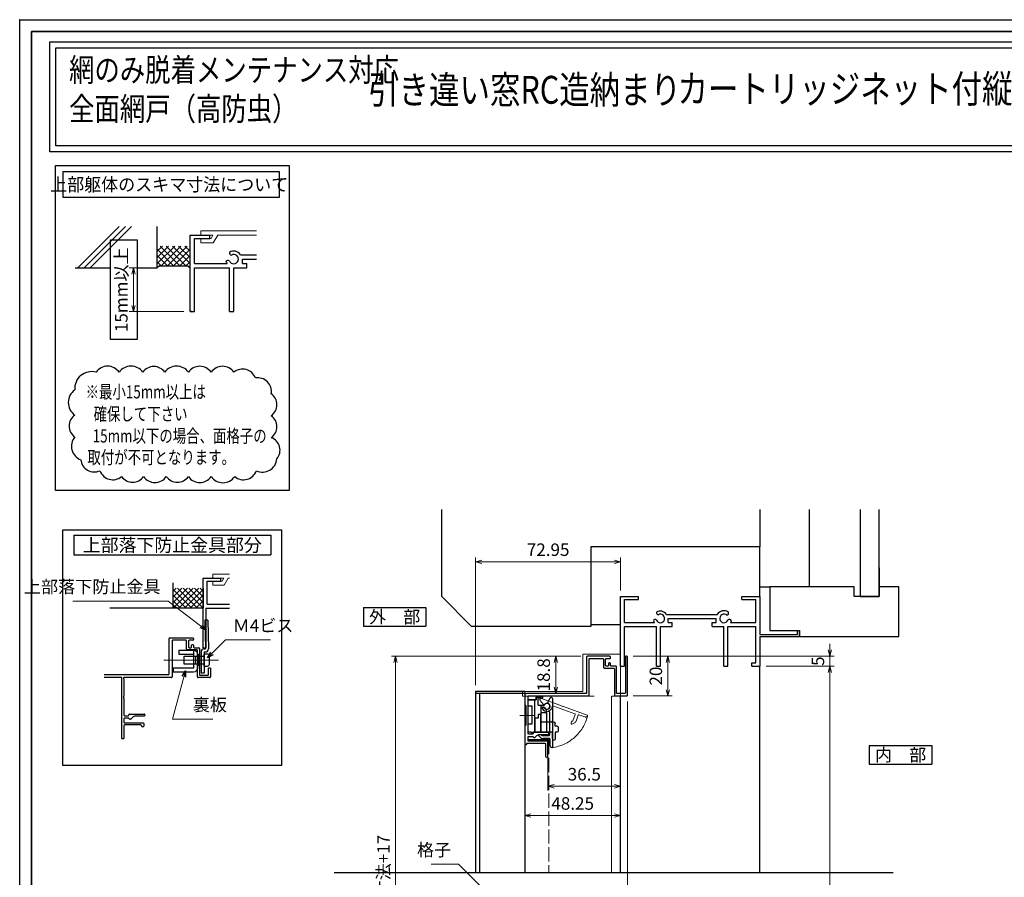
# Model space of a CAD drawing. Units: millimetres. Extents: x -19 to 2371, y 49 to 867.
# Drawn here: x -19 to 476, y 435 to 867 of the extents above; entities that cross this region are included whole.
import ezdxf
from ezdxf.enums import TextEntityAlignment as Align

# ---------------------------------------------------------------- set-up
doc = ezdxf.new("R2010")
doc.units = ezdxf.units.MM
doc.header["$LTSCALE"] = 3
doc.linetypes.add('ACAD_ISO02W100', pattern=[15, 12, -3])
doc.linetypes.add('ACAD_ISO04W100', pattern=[30, 24, -3, 0, -3])
doc.layers.get('0').update_dxf_attribs({"lineweight": 25})
doc.layers.get('Defpoints').update_dxf_attribs({"color": 151, "lineweight": 25})
for name, color, linetype, lineweight in [('0000寸法', 255, 'Continuous', 20), ('002', 6, 'Continuous', 35), ('003', 2, 'Continuous', 25), ('005', 3, 'Continuous', 25), ('006', 4, 'ACAD_ISO04W100', 20), ('007', 4, 'ACAD_ISO02W100', 20), ('010', 4, 'Continuous', 20), ('SHAPE', 7, 'Continuous', 30)]:
    doc.layers.add(name, color=color, linetype=linetype, lineweight=lineweight)
doc.layers.add('0000躯体', color=253, linetype='Continuous')
doc.styles.add('AT_VECTOR', font='romans.shx', dxfattribs={"bigfont": 'extfont.shx'})
doc.styles.add('DIM', font='romans.shx', dxfattribs={"width": 0.75, "bigfont": 'extfont.shx'})
doc.dimstyles.new('DIM', dxfattribs={"dimtxt": 3, "dimasz": 1.5, "dimexe": 1, "dimexo": 1.5, "dimgap": 1, "dimtad": 1, "dimdsep": 46, "dimtxsty": 'DIM', "dimblk": 'OPEN30', "dimcen": 0, "dimclrd": 4, "dimclre": 4, "dimclrt": 7, "dimadec": 0, "dimazin": 0, "dimtfac": 1, "dimtmove": 0, "dimatfit": 3, "dimldrblk": 'OPEN30', "dimfxl": 0, "dimlwd": 20, "dimlwe": 20, "dimarcsym": 0})

# ---------------------------------------------------------------- blocks, each defined once
blk = doc.blocks.new('_Open30')
at = {"color": 0, "linetype": 'ByBlock', "lineweight": -2}
for p, q in [((-1, 0.27), (0, 0)), ((0, 0), (-1, -0.27)), ((0, 0), (-1, 0))]:
    blk.add_line(p, q, dxfattribs=at)
blk = doc.blocks.new('*D36')
at = {"color": 4, "lineweight": 20, "ltscale": 0.2}
for p, q in [((289.33, 546.58), (308.99, 546.58)), ((306.89, 543.43), (306.89, 529.73)), ((289.33, 526.58), (308.99, 526.58))]:
    blk.add_line(p, q, dxfattribs=at)
at = {"layer": 'Defpoints', "color": 0, "ltscale": 0.2}
for p in [(286.18, 546.58), (286.18, 526.58), (306.89, 526.58)]:
    blk.add_point(p, dxfattribs=at)
at = {"color": 4, "lineweight": 20, "ltscale": 0.2, "xscale": 3.15, "yscale": 3.15, "zscale": 3.15}
for p, rotation in [((306.89, 546.58), 90), ((306.89, 526.58), 270)]:
    blk.add_blockref('_Open30', p, dxfattribs=dict(at, rotation=rotation))
at = {"color": 7, "ltscale": 0.2, "insert": (301.64, 536.58), "char_height": 6.3, "attachment_point": 5, "rotation": 90, "style": 'DIM'}
blk.add_mtext('20', dxfattribs=at)
blk = doc.blocks.new('*D39')
at = {"color": 4, "lineweight": 20, "ltscale": 0.2}
for p, q in [((356.23, 541.58), (390.5, 541.58)), ((388.4, 248.01), (388.4, 538.43)), ((376.23, 244.86), (390.5, 244.86))]:
    blk.add_line(p, q, dxfattribs=at)
at = {"layer": 'Defpoints', "color": 0, "ltscale": 0.2}
for p in [(353.08, 541.58), (388.4, 541.58), (373.08, 244.86)]:
    blk.add_point(p, dxfattribs=at)
at = {"color": 4, "lineweight": 20, "ltscale": 0.2, "xscale": 3.15, "yscale": 3.15, "zscale": 3.15}
for p, rotation in [((388.4, 541.58), 90), ((388.4, 244.86), 270)]:
    blk.add_blockref('_Open30', p, dxfattribs=dict(at, rotation=rotation))
at = {"color": 7, "ltscale": 0.2, "insert": (383.15, 393.22), "char_height": 6.3, "attachment_point": 5, "rotation": 90, "style": 'DIM'}
blk.add_mtext('サッシH', dxfattribs=at)
blk = doc.blocks.new('*D40')
at = {"color": 4, "lineweight": 20, "ltscale": 0.2}
for p, q in [((388.4, 549.73), (388.4, 552.88)), ((289.33, 546.58), (390.5, 546.58)), ((388.4, 541.58), (388.4, 546.58)), ((356.23, 541.58), (390.5, 541.58)), ((388.4, 538.43), (388.4, 535.28))]:
    blk.add_line(p, q, dxfattribs=at)
at = {"layer": 'Defpoints', "color": 0, "ltscale": 0.2}
for p in [(286.18, 546.58), (388.4, 546.58), (353.08, 541.58)]:
    blk.add_point(p, dxfattribs=at)
at = {"color": 4, "lineweight": 20, "ltscale": 0.2, "xscale": 3.15, "yscale": 3.15, "zscale": 3.15}
for p, rotation in [((388.4, 546.58), 270), ((388.4, 541.58), 90)]:
    blk.add_blockref('_Open30', p, dxfattribs=dict(at, rotation=rotation))
at = {"color": 7, "ltscale": 0.2, "insert": (383.15, 544.08), "char_height": 6.3, "attachment_point": 5, "rotation": 90, "style": 'DIM'}
blk.add_mtext('5', dxfattribs=at)
blk = doc.blocks.new('ASDG')
at = {"layer": '003'}
for p, q in [((139.98, 114.6), (139.98, 113.6)), ((142.48, 115.1), (140.48, 115.1)), ((142.98, 114.6), (142.98, 113.6)), ((135.98, 113.1), (135.98, 112.67)), ((136.98, 112.1), (135.98, 112.67)), ((139.98, 113.6), (136.48, 113.6)), ((139.98, 112.1), (136.98, 112.1)), ((139.98, 112.1), (139.98, 103.3)), ((142.98, 113.6), (144.48, 113.6)), ((144.98, 113.1), (144.98, 106.3)), ((148.78, 106.3), (139.98, 106.3)), ((148.78, 105.1), (146.98, 105.1)), ((146.98, 105.1), (146.98, 103.3)), ((148.78, 106.3), (148.78, 105.1)), ((146.98, 103.3), (139.98, 103.3))]:
    blk.add_line(p, q, dxfattribs=at)
for centre, start, end in [((140.48, 114.6), 90, 180), ((142.48, 114.6), 0, 90), ((136.48, 113.1), 90, 180), ((144.48, 113.1), 0, 90), ((144.48, 113.1), 0, 90)]:
    blk.add_arc(centre, 0.5, start, end, dxfattribs=at)
blk = doc.blocks.new('SDF')
at = {"layer": '003'}
for p, q in [((36.21, -49.07), (38.62, -49.07)), ((36.21, -50.47), (36.21, -49.07)), ((37.21, -49.47), (38.71, -49.47)), ((37.21, -53.17), (37.21, -49.47)), ((32.11, -53.47), (32.11, -50.47)), ((32.11, -50.47), (36.21, -50.47)), ((32.11, -53.47), (34.11, -53.47)), ((34.11, -62.47), (34.11, -53.47)), ((35.41, -66.67), (35.41, -50.47)), ((37.21, -53.17), (40.19, -53.17)), ((38.61, -66.67), (38.61, -53.17)), ((38.61, -54.17), (40.19, -54.17)), ((38.61, -56.87), (41.61, -56.87)), ((41.61, -66.67), (41.61, -56.87)), ((32.11, -66.67), (32.11, -62.47)), ((32.11, -62.47), (34.11, -62.47)), ((33.51, -66.67), (32.11, -66.67)), ((34.41, -67.57), (33.51, -66.67)), ((41.61, -66.67), (34.41, -66.67)), ((34.41, -66.67), (34.41, -67.57))]:
    blk.add_line(p, q, dxfattribs=at)
for centre, radius, start, end in [((39.11, -49.17), 0.5, 216.8699, 168.463), ((41.61, -53.67), 1.5, 199.4712, 160.5288)]:
    blk.add_arc(centre, radius, start, end, dxfattribs=at)
blk = doc.blocks.new('DGHJ')
at = {"layer": '003'}
for p, q in [((570.86, -113.41), (582.06, -113.41)), ((582.36, -113.71), (582.06, -113.41)), ((582.36, -113.71), (582.66, -113.41)), ((582.66, -113.41), (595.26, -113.41)), ((570.55, -114.52), (572.81, -115.9)), ((575.26, -117.78), (575.26, -118.27)), ((577.51, -114.91), (589.26, -114.91)), ((589.56, -115.21), (589.56, -118.52)), ((591.06, -114.91), (591.06, -118.14)), ((591.36, -114.61), (594.56, -114.61)), ((589.06, -119.11), (589.06, -120.01)), ((589.57, -120.23), (590.61, -119.21))]:
    blk.add_line(p, q, dxfattribs=at)
for centre, radius, start, end in [((570.86, -114.01), 0.6, 90, 238.7), ((594.56, -113.61), 1, 270, 351.7868), ((595.26, -113.71), 0.3, 351.7868, 90), ((572.97, -115.64), 0.3, 238.7, 345.4047), ((574.76, -116.11), 1.55, 295.622, 165.4047), ((575.56, -117.78), 0.3, 115.622, 180), ((575.56, -118.27), 0.3, 180, 290.3544), ((574.76, -116.11), 2.6, 290.3544, 18.08), ((577.51, -115.21), 0.3, 90, 198.08), ((589.36, -119.11), 0.3, 99.5941, 180), ((589.26, -115.21), 0.3, 0, 90), ((589.26, -118.52), 0.3, 279.5941, 0), ((589.56, -118.14), 1.5, 314.3, 0), ((591.36, -114.91), 0.3, 90, 180), ((589.36, -120.01), 0.3, 180, 314.3)]:
    blk.add_arc(centre, radius, start, end, dxfattribs=at)
blk = doc.blocks.new('AZSFDDGF')
at = {"layer": '007'}
for p, q in [((124.41, -76.37), (123.03, -78.64)), ((125.52, -76.68), (125.52, -87.88)), ((121.16, -81.08), (120.67, -81.08)), ((124.02, -83.34), (124.02, -95.08)), ((125.22, -88.18), (125.52, -87.88)), ((125.22, -88.18), (125.52, -88.48)), ((125.52, -88.48), (125.52, -101.08)), ((118.71, -95.39), (119.72, -96.43)), ((119.82, -94.88), (118.92, -94.88)), ((123.72, -95.38), (120.42, -95.38)), ((124.02, -96.88), (120.8, -96.88)), ((124.32, -97.18), (124.32, -100.39))]:
    blk.add_line(p, q, dxfattribs=at)
for centre, radius, start, end in [((122.82, -80.58), 1.55, 205.622, 75.4047), ((123.29, -78.79), 0.3, 148.7, 255.4047), ((124.92, -76.68), 0.6, 0, 148.7), ((120.67, -81.38), 0.3, 90, 200.3544), ((122.82, -80.58), 2.6, 200.3544, 288.08), ((121.16, -81.38), 0.3, 25.622, 90), ((123.72, -83.34), 0.3, 0, 108.08), ((118.92, -95.18), 0.3, 90, 224.3), ((120.8, -95.38), 1.5, 224.3, 270), ((119.82, -95.18), 0.3, 9.5941, 90), ((120.42, -95.08), 0.3, 189.5941, 270), ((123.72, -95.08), 0.3, 270, 0), ((124.02, -97.18), 0.3, 0, 90), ((125.32, -100.39), 1, 180, 261.7868), ((125.22, -101.08), 0.3, 261.7868, 0)]:
    blk.add_arc(centre, radius, start, end, dxfattribs=at)
blk = doc.blocks.new('*D42')
at = {"layer": '0000寸法', "color": 4, "lineweight": 20, "ltscale": 0.5}
for p, q in [((263.13, 546.58), (167.73, 546.58)), ((169.83, 543.43), (169.83, 188.93)), ((277.83, 185.78), (167.73, 185.78))]:
    blk.add_line(p, q, dxfattribs=at)
at = {"layer": 'Defpoints', "color": 0, "ltscale": 0.5}
for p in [(266.28, 546.58), (169.83, 185.78), (280.98, 185.78)]:
    blk.add_point(p, dxfattribs=at)
at = {"layer": '0000寸法', "color": 4, "lineweight": 20, "ltscale": 0.5, "xscale": 3.15, "yscale": 3.15, "zscale": 3.15}
for p, rotation in [((169.83, 546.58), 90), ((169.83, 185.78), 270)]:
    blk.add_blockref('_Open30', p, dxfattribs=dict(at, rotation=rotation))
at = {"layer": '0000寸法', "color": 7, "ltscale": 0.5, "insert": (164.58, 366.18), "char_height": 6.3, "attachment_point": 5, "rotation": 90, "style": 'DIM'}
blk.add_mtext('製品H=サッシH+（A+17）=レール内々寸法+17', dxfattribs=at)
blk = doc.blocks.new('*D43')
at = {"color": 4, "lineweight": 20, "ltscale": 0.2}
for p, q in [((210.13, 531.93), (210.13, 596.23)), ((283.08, 579.73), (283.08, 596.23)), ((213.28, 594.13), (279.93, 594.13))]:
    blk.add_line(p, q, dxfattribs=at)
at = {"layer": 'Defpoints', "color": 0, "ltscale": 0.2}
for p in [(283.08, 594.13), (283.08, 576.58), (210.13, 528.78)]:
    blk.add_point(p, dxfattribs=at)
at = {"color": 4, "lineweight": 20, "ltscale": 0.2, "xscale": 3.15, "yscale": 3.15, "zscale": 3.15, "rotation": 180}
blk.add_blockref('_Open30', (210.13, 594.13), dxfattribs=at)
at = {"color": 4, "lineweight": 20, "ltscale": 0.2, "xscale": 3.15, "yscale": 3.15, "zscale": 3.15}
blk.add_blockref('_Open30', (283.08, 594.13), dxfattribs=at)
at = {"color": 7, "ltscale": 0.2, "insert": (246.61, 599.38), "char_height": 6.3, "attachment_point": 5, "style": 'DIM'}
blk.add_mtext('72.95', dxfattribs=at)
blk = doc.blocks.new('*D44')
at = {"color": 4, "lineweight": 20, "ltscale": 0.2}
for p, q in [((246.53, 498.93), (246.53, 478.99)), ((283.08, 498.93), (283.08, 478.99)), ((249.68, 481.09), (279.93, 481.09))]:
    blk.add_line(p, q, dxfattribs=at)
at = {"layer": 'Defpoints', "color": 0, "ltscale": 0.2}
for p in [(246.53, 502.08), (283.08, 502.08), (283.08, 481.09)]:
    blk.add_point(p, dxfattribs=at)
at = {"color": 4, "lineweight": 20, "ltscale": 0.2, "xscale": 3.15, "yscale": 3.15, "zscale": 3.15, "rotation": 180}
blk.add_blockref('_Open30', (246.53, 481.09), dxfattribs=at)
at = {"color": 4, "lineweight": 20, "ltscale": 0.2, "xscale": 3.15, "yscale": 3.15, "zscale": 3.15}
blk.add_blockref('_Open30', (283.08, 481.09), dxfattribs=at)
at = {"color": 7, "ltscale": 0.2, "insert": (264.81, 486.34), "char_height": 6.3, "attachment_point": 5, "style": 'DIM'}
blk.add_mtext('36.5', dxfattribs=at)
blk = doc.blocks.new('*D45')
at = {"color": 4, "lineweight": 20, "ltscale": 0.2}
for p, q in [((286.48, 523.73), (286.48, 394.04)), ((210.13, 365.93), (210.13, 398.24)), ((213.28, 396.14), (283.33, 396.14))]:
    blk.add_line(p, q, dxfattribs=at)
at = {"layer": 'Defpoints', "color": 0, "ltscale": 0.2}
for p in [(286.48, 526.88), (286.48, 396.14), (210.13, 362.78)]:
    blk.add_point(p, dxfattribs=at)
at = {"color": 4, "lineweight": 20, "ltscale": 0.2, "xscale": 3.15, "yscale": 3.15, "zscale": 3.15, "rotation": 180}
blk.add_blockref('_Open30', (210.13, 396.14), dxfattribs=at)
at = {"color": 4, "lineweight": 20, "ltscale": 0.2, "xscale": 3.15, "yscale": 3.15, "zscale": 3.15}
blk.add_blockref('_Open30', (286.48, 396.14), dxfattribs=at)
at = {"color": 7, "ltscale": 0.2, "insert": (248.31, 401.39), "char_height": 6.3, "attachment_point": 5, "style": 'DIM'}
blk.add_mtext('76.35', dxfattribs=at)
blk = doc.blocks.new('*D46')
at = {"layer": '003', "color": 4, "lineweight": 20, "ltscale": 0.2}
for p, q in [((263.13, 546.58), (248.32, 546.58)), ((250.42, 543.43), (250.42, 530.93)), ((262.53, 527.78), (248.32, 527.78))]:
    blk.add_line(p, q, dxfattribs=at)
at = {"layer": 'Defpoints', "color": 0, "ltscale": 0.2}
for p in [(266.28, 546.58), (250.42, 527.78), (265.68, 527.78)]:
    blk.add_point(p, dxfattribs=at)
at = {"layer": '003', "color": 4, "lineweight": 20, "ltscale": 0.2, "xscale": 3.15, "yscale": 3.15, "zscale": 3.15}
for p, rotation in [((250.42, 546.58), 90), ((250.42, 527.78), 270)]:
    blk.add_blockref('_Open30', p, dxfattribs=dict(at, rotation=rotation))
at = {"layer": '003', "color": 7, "ltscale": 0.2, "insert": (245.17, 537.18), "char_height": 6.3, "attachment_point": 5, "rotation": 90, "style": 'DIM'}
blk.add_mtext('18.8', dxfattribs=at)
blk = doc.blocks.new('*D47')
at = {"color": 4, "lineweight": 20, "ltscale": 0.2}
for p, q in [((46.77, 742.05), (35.84, 742.05)), ((37.94, 738.9), (37.94, 723.2)), ((63.27, 720.05), (35.84, 720.05))]:
    blk.add_line(p, q, dxfattribs=at)
at = {"layer": 'Defpoints', "color": 0, "ltscale": 0.2}
for p in [(49.92, 742.05), (37.94, 720.05), (66.42, 720.05)]:
    blk.add_point(p, dxfattribs=at)
at = {"color": 4, "lineweight": 20, "ltscale": 0.2, "xscale": 3.15, "yscale": 3.15, "zscale": 3.15}
for p, rotation in [((37.94, 742.05), 90), ((37.94, 720.05), 270)]:
    blk.add_blockref('_Open30', p, dxfattribs=dict(at, rotation=rotation))
at = {"color": 7, "ltscale": 0.2, "insert": (32.69, 731.05), "char_height": 6.3, "attachment_point": 5, "rotation": 90, "style": 'DIM'}
blk.add_mtext('15mm以上', dxfattribs=at)
blk = doc.blocks.new('*D48')
at = {"layer": '003', "color": 4, "lineweight": 20, "ltscale": 0.2}
for p, q in [((234.83, 499.23), (234.83, 464.29)), ((283.08, 498.93), (283.08, 464.29)), ((279.93, 466.39), (237.98, 466.39))]:
    blk.add_line(p, q, dxfattribs=at)
at = {"layer": 'Defpoints', "color": 0, "ltscale": 0.2}
for p in [(234.83, 502.38), (283.08, 502.08), (234.83, 466.39)]:
    blk.add_point(p, dxfattribs=at)
at = {"layer": '003', "color": 4, "lineweight": 20, "ltscale": 0.2, "xscale": 3.15, "yscale": 3.15, "zscale": 3.15, "rotation": 180}
blk.add_blockref('_Open30', (234.83, 466.39), dxfattribs=at)
at = {"layer": '003', "color": 4, "lineweight": 20, "ltscale": 0.2, "xscale": 3.15, "yscale": 3.15, "zscale": 3.15}
blk.add_blockref('_Open30', (283.08, 466.39), dxfattribs=at)
at = {"layer": '003', "color": 7, "ltscale": 0.2, "insert": (258.96, 471.64), "char_height": 6.3, "attachment_point": 5, "style": 'DIM'}
blk.add_mtext('48.25', dxfattribs=at)
blk = doc.blocks.new('sdFJHGJ')
at = {"layer": '005'}
for p, q in [((462.25, -132.66), (464.25, -132.66)), ((462.25, -142.96), (462.25, -132.66)), ((464.25, -142.96), (464.25, -132.66)), ((453.25, -135.66), (455.25, -135.66)), ((453.25, -135.66), (453.25, -142.96)), ((455.25, -135.66), (455.25, -142.96)), ((453.25, -142.96), (462.25, -142.96)), ((455.25, -144.96), (462.25, -144.96))]:
    blk.add_line(p, q, dxfattribs=at)
for centre, start, end in [((455.25, -142.96), 180, 270), ((462.25, -142.96), 270, 0)]:
    blk.add_arc(centre, 2, start, end, dxfattribs=at)
at = {"layer": '006'}
blk.add_line((458.25, -141.42), (458.25, -147.21), dxfattribs=at)
at = {"layer": '010'}
for p, q in [((456.25, -142.96), (456.25, -144.96)), ((460.25, -142.96), (460.25, -144.96)), ((456.25, -143.96), (460.25, -143.96))]:
    blk.add_line(p, q, dxfattribs=at)

msp = doc.modelspace()

# ---------------------------------------------------------------- linework, layer by layer
for p, q in [((10.0591, 742.048), (30.8383, 762.8272)), ((13.1611, 742.048), (33.9403, 762.8272)), ((16.2631, 742.048), (37.0423, 762.8272)), ((49.9239, 742.048), (49.9239, 762.8272)), ((66.4239, 720.048), (66.4239, 758.548)), ((66.4239, 758.548), (76.3239, 758.548)), ((76.3239, 756.898), (76.3239, 758.548)), ((49.9239, 747.3431), (55.6288, 753.048)), ((49.9239, 744.2318), (58.7401, 753.048)), ((49.9239, 750.4544), (52.5176, 753.048)), ((61.2852, 743.148), (51.3852, 753.048)), ((51.9514, 743.148), (61.8514, 753.048)), ((64.3965, 743.148), (54.4965, 753.048)), ((55.0627, 743.148), (64.9627, 753.048)), ((66.4239, 744.2318), (57.6077, 753.048)), ((66.4239, 747.3431), (60.719, 753.048)), ((66.4239, 750.4544), (63.8303, 753.048)), ((68.6239, 750.848), (68.6239, 756.898)), ((68.6239, 756.898), (76.3239, 756.898)), ((68.6239, 744.248), (68.6239, 753.048)), ((58.1739, 743.148), (49.9239, 751.398)), ((55.0627, 743.148), (49.9239, 748.2868)), ((58.1739, 743.148), (66.4239, 751.398)), ((61.2852, 743.148), (66.4239, 748.2868)), ((91.8449, 748.67), (99.9171, 748.67)), ((51.9514, 743.148), (49.9239, 745.1755)), ((51.0239, 743.148), (49.9239, 742.048)), ((51.0239, 743.148), (65.3239, 743.148)), ((64.3965, 743.148), (66.4239, 745.1755)), ((65.3239, 743.148), (66.4239, 742.048)), ((68.6239, 744.248), (85.1019, 744.248)), ((92.8239, 746.448), (99.9171, 746.448)), ((92.8239, 744.248), (92.8239, 746.448)), ((92.8239, 744.248), (95.0239, 744.248)), ((95.0239, 742.048), (95.0239, 744.248)), ((8.6739, 742.048), (26.4119, 742.048)), ((39.8695, 742.048), (49.9239, 742.048)), ((68.6239, 742.048), (86.2239, 742.048)), ((68.6239, 720.048), (68.6239, 742.048)), ((86.2239, 720.048), (86.2239, 742.048)), ((88.4239, 720.048), (88.4239, 742.048)), ((88.4239, 742.048), (95.0239, 742.048)), ((66.4239, 720.048), (68.6239, 720.048)), ((86.2239, 720.048), (88.4239, 720.048)), ((72.9829, 550.8289), (72.9829, 585.8289)), ((72.9829, 585.8289), (81.9829, 585.8289)), ((81.9829, 584.3289), (81.9829, 585.8289)), ((57.9829, 570.8289), (57.9829, 583.5164)), ((57.9829, 570.8289), (67.9829, 580.8289)), ((57.9829, 576.4858), (62.326, 580.8289)), ((57.9829, 573.6574), (65.1544, 580.8289)), ((57.9829, 579.3142), (59.4976, 580.8289)), ((67.326, 570.8289), (57.9829, 580.1721)), ((70.1544, 570.8289), (60.1544, 580.8289)), ((60.8113, 570.8289), (70.8113, 580.8289)), ((72.9829, 570.8289), (62.9829, 580.8289)), ((63.6397, 570.8289), (72.9829, 580.1721)), ((72.9829, 573.6574), (65.8113, 580.8289)), ((72.9829, 576.4858), (68.6397, 580.8289)), ((72.9829, 579.3142), (71.4682, 580.8289)), ((72.9829, 580.8289), (72.9829, 570.8289)), ((74.9829, 572.8289), (74.9829, 584.3289)), ((74.9829, 584.3289), (81.9829, 584.3289)), ((64.4976, 570.8289), (57.9829, 577.3437)), ((66.4682, 570.8289), (72.9829, 577.3437)), ((283.0818, 541.5803), (283.0818, 576.5803)), ((283.0818, 576.5803), (292.0818, 576.5803)), ((285.0818, 569.5803), (285.0818, 575.0803)), ((285.0818, 575.0803), (292.0818, 575.0803)), ((292.0818, 575.0803), (292.0818, 576.5803)), ((344.0818, 576.5803), (353.0818, 576.5803)), ((344.0818, 575.0803), (344.0818, 576.5803)), ((344.0818, 575.0803), (351.0918, 575.0803)), ((351.0918, 563.5003), (351.0918, 575.0803)), ((353.0818, 576.5803), (353.0818, 557.5803)), ((72.9829, 570.8289), (26.1457, 570.8289)), ((61.6692, 570.8289), (57.9829, 574.5152)), ((58.8407, 570.8289), (57.9829, 571.6868)), ((69.2966, 570.8289), (72.9829, 574.5152)), ((72.125, 570.8289), (72.9829, 571.6868)), ((74.4829, 570.8289), (86.2632, 570.8289)), ((74.4829, 550.8289), (74.4829, 570.8289)), ((74.9829, 572.8289), (86.2632, 572.8289)), ((285.0818, 563.5803), (285.0818, 571.5803)), ((306.1918, 567.6003), (331.7918, 567.6003)), ((307.0818, 565.5803), (331.0818, 565.5803)), ((307.0818, 563.5803), (307.0818, 565.5803)), ((331.0818, 563.5803), (331.0818, 565.5803)), ((285.0818, 563.5803), (300.0618, 563.5803)), ((285.0818, 561.5803), (301.0818, 561.5803)), ((285.0818, 541.5803), (285.0818, 561.5803)), ((301.0818, 541.5803), (301.0818, 561.5803)), ((303.0818, 541.5803), (303.0818, 561.5803)), ((303.0818, 561.5803), (309.0818, 561.5803)), ((307.0818, 563.5803), (309.0818, 563.5803)), ((309.0818, 561.5803), (309.0818, 563.5803)), ((329.0818, 563.5803), (331.0818, 563.5803)), ((329.0818, 561.5803), (329.0818, 563.5803)), ((329.0818, 561.5803), (335.0818, 561.5803)), ((335.0818, 541.5803), (335.0818, 561.5803)), ((337.0818, 561.5803), (351.0818, 561.5803)), ((337.0818, 541.5803), (337.0818, 561.5803)), ((338.3918, 563.5003), (351.0918, 563.5003)), ((351.0818, 543.3003), (351.0818, 561.5803)), ((353.0818, 557.5803), (372.0218, 557.5803)), ((353.0818, 556.5803), (373.0818, 556.5803)), ((353.0818, 556.5803), (353.0818, 541.5803)), ((372.0218, 559.5803), (373.0818, 559.5803)), ((372.0218, 557.5803), (372.0218, 559.5803)), ((373.0818, 556.5803), (373.0818, 559.5803)), ((72.9829, 550.8289), (74.4829, 550.8289)), ((76.6829, 540.5289), (75.6829, 540.5289)), ((283.0818, 541.5803), (285.0818, 541.5803)), ((301.0818, 541.5803), (303.0818, 541.5803)), ((335.0818, 541.5803), (337.0818, 541.5803)), ((349.1218, 541.5803), (349.1218, 543.3003)), ((349.1218, 543.3003), (351.0818, 543.3003)), ((349.1218, 541.5803), (353.0818, 541.5803)), ((353.0818, 437.7803), (353.0818, 541.5803)), ((283.0818, 437.7803), (283.0818, 526.5803))]:
    msp.add_line(p, q)
for points in [[(-4.127, 855.8417), (499.3747, 855.8417), (499.3747, 800.496), (-4.127, 800.496)], [(-1.127, 852.8417), (496.3747, 852.8417), (496.3747, 803.496), (-1.127, 803.496)], [(236.7318, 504.177), (236.7318, 504.6836), (246.7318, 504.6836), (246.7318, 504.177)]]:
    msp.add_lwpolyline(points, close=True)
for centre, radius, start, end in [((87.2909, 749.605), 1.1, 165.54757, 270.57293), ((88.4239, 746.448), 4.081, 33.004436, 122.57766), ((88.4239, 746.448), 2.343, 202.59921, 118.61046), ((88.4239, 746.448), 4.081, 197.26182, 212.66091), ((85.5089, 744.743), 1.1, 47.030914, 153.17801), ((300.4318, 564.0303), 1, 47.030914, 153.17801), ((302.0518, 568.4503), 1, 165.54757, 270.57293), ((303.0818, 565.5803), 3.71, 33.004436, 122.57766), ((303.0818, 565.5803), 2.13, 202.59921, 118.61046), ((335.0818, 565.5803), 3.91, 56.675386, 148.91065), ((335.0818, 565.5803), 2.14, 48.211248, 336.8014), ((336.4618, 568.1803), 1, 272.29061, 46.218875), ((337.8218, 564.0903), 1, 14.452428, 143.1301), ((303.0818, 565.5803), 3.71, 197.26182, 212.66091), ((335.0818, 565.5803), 3.91, 327.85479, 341.51873)]:
    msp.add_arc(centre, radius, start, end)
at = {"layer": '0000寸法', "ltscale": 0.5}
msp.add_point((-19.2628, 867), dxfattribs=at)
at = {"layer": '0000躯体', "ltscale": 0.5}
for p, q in [((193.0818, 576.5803), (193.0818, 620.4461)), ((353.0818, 620.4461), (353.0818, 601.5803)), ((378.0818, 581.5803), (378.0818, 620.4461)), ((403.5818, 620.4461), (403.5818, 576.5803)), ((413.0818, 576.5803), (413.0818, 620.4461)), ((353.0818, 601.5803), (268.0818, 601.5803)), ((268.0818, 601.5803), (268.0818, 561.5803)), ((353.0818, 576.5803), (353.0818, 601.5803)), ((413.0818, 591.0803), (413.0818, 581.5803)), ((353.0818, 581.5803), (358.0818, 581.5803)), ((400.5818, 581.5803), (358.0818, 581.5803)), ((358.0818, 581.5803), (358.0818, 559.5803)), ((400.5818, 576.5803), (400.5818, 581.5803)), ((413.0818, 581.5803), (413.0818, 576.5803)), ((423.0818, 581.5803), (413.0818, 581.5803)), ((423.0818, 556.5803), (423.0818, 581.5803)), ((208.0818, 561.5803), (193.0818, 576.5803)), ((413.0818, 576.5803), (400.5818, 576.5803)), ((403.5818, 576.5803), (413.0818, 576.5803)), ((268.0818, 561.5803), (208.0818, 561.5803)), ((268.0818, 562.5803), (283.0818, 562.5803)), ((358.0818, 559.5803), (373.0818, 559.5803)), ((373.0818, 559.5803), (373.0818, 556.5803)), ((373.0818, 556.5803), (423.0818, 556.5803))]:
    msp.add_line(p, q, dxfattribs=at)
at = {"layer": '002'}
for q in [(1126.7372, 861), (-13.2628, 60)]:
    msp.add_line((-13.2628, 861), q, dxfattribs=at)
at = {"layer": '003'}
for p, q in [((8.0095, 607.448), (107.0095, 607.448)), ((8.0095, 607.448), (8.0095, 597.548)), ((107.0095, 607.448), (107.0095, 597.548)), ((8.0095, 597.548), (107.0095, 597.548)), ((153.6417, 571.0966), (185.1417, 571.0966)), ((153.6417, 571.0966), (153.6417, 561.6466)), ((185.1417, 571.0966), (185.1417, 561.6466)), ((153.6417, 561.6466), (185.1417, 561.6466)), ((55.8829, 537.6289), (55.8829, 555.5289)), ((56.1829, 555.8289), (67.8829, 555.8289)), ((68.1829, 555.5289), (68.1829, 554.9289)), ((57.3829, 554.3289), (57.3829, 536.1289)), ((64.3829, 554.6289), (57.6829, 554.6289)), ((64.6829, 550.1289), (64.6829, 554.3289)), ((65.6829, 554.3289), (65.6829, 551.1289)), ((67.8829, 554.6289), (65.9829, 554.6289)), ((65.9829, 550.8289), (66.8829, 550.8289)), ((67.1829, 551.1289), (67.1829, 552.1289)), ((67.4829, 552.4289), (67.8829, 552.4289)), ((68.1829, 552.1289), (68.1829, 551.1289)), ((68.4829, 550.8289), (70.8829, 550.8289)), ((71.1829, 550.5289), (71.1829, 537.3289)), ((69.8829, 549.8289), (64.9829, 549.8289)), ((70.1829, 536.1289), (70.1829, 549.5289)), ((75.6829, 537.3289), (75.6829, 540.5289)), ((76.6829, 540.5289), (76.6829, 536.1289)), ((23.1765, 537.3289), (55.5829, 537.3289)), ((31.9829, 535.8289), (23.1765, 535.8289)), ((31.9829, 535.2143), (31.9829, 505.3289)), ((32.0593, 535.4143), (32.1319, 535.4956)), ((33.0338, 535.4956), (33.1065, 535.4143)), ((57.0829, 535.8289), (33.1829, 535.8289)), ((33.1829, 535.2143), (33.1829, 526.5486)), ((76.3829, 535.8289), (70.4829, 535.8289)), ((71.4829, 537.0289), (75.3829, 537.0289)), ((33.1829, 525.5093), (33.1829, 516.9289)), ((210.1318, 528.7803), (210.1318, 437.7803)), ((234.8318, 528.7803), (210.1318, 528.7803)), ((234.8318, 527.7803), (210.1318, 527.7803)), ((212.1318, 527.7803), (212.1318, 437.7803)), ((234.8318, 528.7803), (234.8318, 437.7803)), ((234.8318, 526.5803), (234.8318, 437.7803)), ((33.4829, 516.6289), (35.3829, 516.6289)), ((35.3913, 515.4289), (33.4829, 515.4289)), ((35.6829, 516.9289), (35.6829, 517.1289)), ((35.9829, 517.4289), (43.3829, 517.4289)), ((37.5965, 515.8432), (36.7702, 515.0168)), ((43.3829, 516.4289), (39.0107, 516.4289)), ((43.6829, 517.1289), (43.6829, 516.7289)), ((33.1829, 515.1289), (33.1829, 513.3289)), ((33.1829, 511.7289), (33.1829, 505.3289)), ((33.4829, 513.0289), (42.8829, 513.0289)), ((41.6829, 512.0289), (33.4829, 512.0289)), ((36.5581, 514.9289), (35.9829, 514.9289)), ((41.9829, 511.5289), (41.9829, 511.7289)), ((42.8829, 511.0289), (42.4829, 511.0289)), ((43.1829, 512.7289), (43.1829, 511.3289)), ((32.8829, 505.0289), (32.2829, 505.0289)), ((408.1969, 501.6238), (408.1969, 492.1738)), ((408.1969, 501.6238), (439.6969, 501.6238)), ((439.6969, 501.6238), (439.6969, 492.1738)), ((408.1969, 492.1738), (439.6969, 492.1738))]:
    msp.add_line(p, q, dxfattribs=at)
for points in [[(-1.2747, 793.5902), (116.2936, 793.5902), (116.2936, 629.9686), (-1.2747, 629.9686)], [(2.5753, 790.6219), (111.3436, 790.6219), (111.3436, 777.4219), (2.5753, 777.4219)], [(2.5195, 610.1686), (112.4994, 610.1686), (112.4994, 491.6238), (2.5195, 491.6238)], [(63.4829, 546.6289), (73.4829, 546.6289), (73.4829, 542.6289), (63.4829, 542.6289)], [(236.5318, 524.5803), (236.5318, 526.5803), (240.5318, 526.5803), (240.5318, 524.5803)]]:
    msp.add_lwpolyline(points, close=True, dxfattribs=at)
for points in [[(8.4425, 680.6111, 0.52056705), (8.4425, 668.0009, 0.52056705), (8.4425, 656.9192, 0.52056705), (11.5099, 645.4715, 0.52056705), (21.0612, 639.957, 0.52056705), (32.0121, 637.0228, 0.52056705), (43.0409, 637.0228, 0.52056705), (54.51, 637.0228, 0.52056705), (65.5968, 637.0228, 0.52056705), (77.0659, 637.0228, 0.52056705), (88.9173, 637.0228, 0.52056705), (99.8537, 639.9532, 0.52056705), (110.1291, 645.8857, 0.52056705), (107.2618, 656.5866, 0.52056705), (107.2618, 667.6188, 0.52056705), (107.2618, 678.7005, 0.52056705), (99.3336, 686.6287, 0.52056705), (88.5177, 689.5268, 0.52056705), (77.0659, 689.5268, 0.52056705), (65.5968, 689.5268, 0.52056705), (53.7454, 689.5268, 0.52056705), (42.6586, 689.5268, 0.52056705), (30.8072, 689.5268, 0.52056705), (19.147, 689.5268, 0.52056705)], [(75.9829, 546.8289), (75.9829, 542.4289, -0.41421356), (74.9829, 541.4289), (73.9829, 541.4289, -0.41421356), (73.4829, 541.9289), (73.4829, 547.3289, -0.41421356), (73.9829, 547.8289), (74.9829, 547.8289, -0.41421356)]]:
    msp.add_lwpolyline(points, format="xyb", close=True, dxfattribs=at)
for centre, radius, start, end in [((56.1829, 555.5289), 0.3, 90, 180), ((67.8829, 555.5289), 0.3, 360, 90), ((67.8829, 554.9289), 0.3, 270, 360), ((57.6829, 554.3289), 0.3, 90, 180), ((64.3829, 554.3289), 0.3, 0, 90), ((64.9829, 550.1289), 0.3, 180, 270), ((65.9829, 554.3289), 0.3, 90, 180), ((65.9829, 551.1289), 0.3, 180, 270), ((66.8829, 551.1289), 0.3, 270, 0), ((67.4829, 552.1289), 0.3, 90, 180), ((67.8829, 552.1289), 0.3, 360, 90), ((68.4829, 551.1289), 0.3, 180, 270), ((70.8829, 550.5289), 0.3, 0, 90), ((69.8829, 549.5289), 0.3, 0, 90), ((31.9829, 535.6289), 0.2, 318.189685, 90), ((32.2829, 535.2143), 0.3, 138.189685, 180), ((33.1829, 535.6289), 0.2, 90, 221.810315), ((32.8829, 535.2143), 0.3, 0, 41.810315), ((55.5829, 537.6289), 0.3, 270, 0), ((57.0829, 536.1289), 0.3, 270, 0), ((70.4829, 536.1289), 0.3, 180, 270), ((71.4829, 537.3289), 0.3, 180, 270), ((75.3829, 537.3289), 0.3, 270, 360), ((76.3829, 536.1289), 0.3, 270, 360), ((33.1829, 526.0289), 0.3, 120, 240), ((32.8829, 526.5486), 0.3, 300, 360), ((32.8829, 525.5093), 0.3, 0, 60), ((33.4829, 516.9289), 0.3, 180, 270), ((33.4829, 515.1289), 0.3, 90, 180), ((35.3829, 516.9289), 0.3, 270, 360), ((35.3913, 515.1289), 0.3, 9.594068, 90), ((35.9829, 517.1289), 0.3, 90, 180), ((39.0107, 514.4289), 2, 90, 135), ((43.3829, 517.1289), 0.3, 360, 90), ((43.3829, 516.7289), 0.3, 270, 0), ((33.4829, 513.3289), 0.3, 180, 270), ((33.4829, 511.7289), 0.3, 90, 180), ((35.9829, 515.2289), 0.3, 189.594068, 270), ((36.5581, 515.2289), 0.3, 270, 315), ((41.6829, 511.7289), 0.3, 0, 90), ((42.4829, 511.5289), 0.5, 180, 270), ((42.8829, 512.7289), 0.3, 0, 90), ((42.8829, 511.3289), 0.3, 270, 360), ((32.2829, 505.3289), 0.3, 180, 270), ((32.8829, 505.3289), 0.3, 270, 0)]:
    msp.add_arc(centre, radius, start, end, dxfattribs=at)
msp.add_point((66.9739, 720.048), dxfattribs=at)
at = {"layer": '005'}
for p, q in [((75.4037, 564.7252), (73.9038, 564.7055)), ((73.9039, 564.699), (74.1565, 550.2289)), ((75.4037, 564.7252), (75.6562, 550.2551)), ((73.4829, 550.2289), (74.1565, 550.2289)), ((71.9829, 548.7289), (71.9829, 538.2289)), ((73.4829, 548.7289), (73.4829, 538.2289)), ((73.4829, 548.7289), (74.1565, 548.7289)), ((71.9829, 538.2289), (73.4829, 538.2289))]:
    msp.add_line(p, q, dxfattribs=at)
for centre, start, end in [((73.4829, 548.7289), 90, 180), ((74.1565, 550.2289), 270, 1)]:
    msp.add_arc(centre, 1.5, start, end, dxfattribs=at)
at = {"layer": '006'}
msp.add_line((80.805, 544.6289), (53.1891, 544.6289), dxfattribs=at)
at = {"layer": '006', "ltscale": 0.2}
msp.add_line((239.3737, 516.7803), (232.3514, 516.7803), dxfattribs=at)
at = {"layer": '007'}
for p, q in [((71.9239, 760.748), (99.9171, 760.748)), ((71.9239, 758.548), (71.9239, 760.748)), ((76.3239, 758.548), (77.9629, 758.548)), ((77.0059, 756.898), (77.9629, 758.548)), ((78.1499, 754.698), (80.3719, 758.548)), ((80.3719, 758.548), (99.9171, 758.548)), ((71.9239, 754.698), (71.9239, 756.898)), ((71.9239, 754.698), (78.1499, 754.698)), ((76.3239, 756.898), (77.0059, 756.898)), ((77.9829, 587.8289), (86.2632, 587.8289)), ((77.9829, 585.8289), (77.9829, 587.8289)), ((81.9829, 585.8289), (83.4729, 585.8289)), ((82.6029, 584.3289), (83.4729, 585.8289)), ((83.6429, 582.3289), (85.6629, 585.8289)), ((85.6629, 585.8289), (86.2632, 585.8289)), ((77.9829, 582.3289), (77.9829, 584.3289)), ((77.9829, 582.3289), (83.6429, 582.3289)), ((81.9829, 584.3289), (82.6029, 584.3289)), ((264.0818, 528.8803), (264.0818, 547.3803)), ((282.7818, 547.6803), (264.3818, 547.6803)), ((283.0818, 526.4803), (283.0818, 547.3803)), ((233.7318, 526.4803), (233.7318, 528.3803)), ((233.7318, 526.4803), (283.0818, 526.4803)), ((264.0818, 528.8803), (234.2318, 528.8803)), ((236.7318, 504.4303), (247.0318, 504.4303))]:
    msp.add_line(p, q, dxfattribs=at)
at = {"layer": '007', "ltscale": 0.2}
msp.add_line((247.0318, 504.4303), (247.0318, 437.7803), dxfattribs=at)
at = {"layer": '007'}
for centre, radius, start, end in [((264.3818, 547.3803), 0.3, 90, 180), ((282.7818, 547.3803), 0.3, 0, 90), ((234.2318, 528.3803), 0.5, 90, 180), ((246.0318, 521.3803), 20.938, 276.77286, 346.581945)]:
    msp.add_arc(centre, radius, start, end, dxfattribs=at)
at = {"layer": '010'}
for p, q in [((70.6829, 547.3789), (70.6829, 541.8789)), ((278.4818, 526.4803), (278.4818, 437.7803))]:
    msp.add_line(p, q, dxfattribs=at)
msp.add_lwpolyline([(70.1829, 547.3789), (71.1829, 547.3789), (71.1829, 541.8789), (70.1829, 541.8789)], close=True, dxfattribs=at)
at = {"layer": 'Defpoints', "ltscale": 0.2}
msp.add_line((138.9079, 437.7803), (420.1855, 437.7803), dxfattribs=at)
msp.add_lwpolyline([(-19.2628, 867), (1132.7372, 867), (1132.7372, 49), (-19.2628, 49)], close=True, dxfattribs=at)
at = {"layer": 'Defpoints'}
msp.add_lwpolyline([(26.4119, 756.2071), (39.8695, 756.2071), (39.8695, 705.9827), (26.4119, 705.9827)], close=True, dxfattribs=at)
at = {"layer": 'SHAPE'}
msp.add_lwpolyline([(286.1818, 546.5803), (285.7818, 546.5803, 0.41421356), (285.4818, 546.2803), (285.4818, 528.0803, -0.41421356), (285.1818, 527.7803), (281.2818, 527.7803, -0.41421356), (280.9818, 528.0803), (280.9818, 541.2803, 0.41421356), (280.6818, 541.5803), (278.2818, 541.5803, -0.41421356), (277.9818, 541.8803), (277.9818, 542.8803, 0.41421356), (277.6818, 543.1803), (277.2818, 543.1803, 0.41421356), (276.9818, 542.8803), (276.9818, 541.8803, -0.41421356), (276.6818, 541.5803), (275.7818, 541.5803, -0.41421356), (275.4818, 541.8803), (275.4818, 545.0803, -0.41421356), (275.7818, 545.3803), (277.6818, 545.3803, 0.41421356), (277.9818, 545.6803), (277.9818, 546.2803, 0.41421356), (277.6818, 546.5803), (266.2818, 546.5803, 0.41421356), (265.9818, 546.2803), (265.9818, 528.0803, -0.41421356), (265.6818, 527.7803), (235.8318, 527.7803, 0.41421356), (234.8318, 526.7803), (234.8318, 522.3303, 0.36597738), (235.0818, 522.0345, -0.36597738), (235.3318, 521.7387), (235.3318, 511.8219, -0.36597738), (235.0818, 511.5261, 0.36597738), (234.8318, 511.2303), (234.8318, 502.3803, 0.41421356), (235.1318, 502.0803), (235.5318, 502.0803, 0.41421356), (235.8318, 502.3803), (235.8318, 502.4803, -0.41421356), (236.1318, 502.7803), (245.0318, 502.7803, -0.41421356), (245.3318, 502.4803), (245.3318, 496.2803, 0.41421356), (245.8318, 495.7803), (246.2318, 495.7803, 0.41421356), (246.5318, 496.0803), (246.5318, 503.4803, 0.41421356), (246.2318, 503.7803), (236.8318, 503.7803, -0.41421356), (236.5318, 504.0803), (236.5318, 505.8803, -0.41421356), (236.8318, 506.1803), (238.7402, 506.1803, -0.36597738), (239.036, 505.9303, 0.36597738), (239.3318, 505.6803), (239.907, 505.6803, 0.19891237), (240.1191, 505.7682), (240.9455, 506.5945, -0.19891237), (242.3597, 507.1803), (246.7318, 507.1803, 0.41421356), (247.0318, 507.4803), (247.0318, 507.8803, 0.41421356), (246.7318, 508.1803), (239.3318, 508.1803, 0.41421356), (239.0318, 507.8803), (239.0318, 507.6803, -0.41421356), (238.7318, 507.3803), (236.8318, 507.3803, -0.41421356), (236.5318, 507.6803), (236.5318, 516.2607, 0.26794919), (236.3818, 516.5205, -0.57735027), (236.3818, 517.0401, 0.26794919), (236.5318, 517.2999), (236.5318, 526.2803, -0.41421356), (236.8318, 526.5803), (266.8818, 526.5803, 0.41421356), (267.1818, 526.8803), (267.1818, 545.0803, -0.41421356), (267.4818, 545.3803), (274.1818, 545.3803, -0.41421356), (274.4818, 545.0803), (274.4818, 540.8803, 0.41421356), (274.7818, 540.5803), (279.6818, 540.5803, -0.41421356), (279.9818, 540.2803), (279.9818, 526.8803, 0.41421356), (280.2818, 526.5803), (286.1818, 526.5803, 0.41421356), (286.4818, 526.8803), (286.4818, 546.2803, 0.41421356)], format="xyb", close=True, dxfattribs=at)

# ---------------------------------------------------------------- block references
at = {"layer": '003', "xscale": -1}
for name, p, rotation in [('sdFJHGJ', (-74.7728, 1002.8795), 90), ('ASDG', (136.5343, 368.3981), 270)]:
    msp.add_blockref(name, p, dxfattribs=dict(at, rotation=rotation))
at = {"layer": '003'}
msp.add_blockref('SDF', (204.4265, 575.0455), dxfattribs=at)
for name, p, rotation in [('AZSFDDGF', (128.2993, 433.5238), 69.99999999999818), ('DGHJ', (362.1426, 1096.138), 270)]:
    msp.add_blockref(name, p, dxfattribs=dict(at, rotation=rotation))

# ---------------------------------------------------------------- texts
at = {"style": 'AT_VECTOR', "width": 0.8}
for s, height, p in [('網のみ脱着メンテナンス対応', 11.7, (5.5822, 832.251)), ('引き違い窓RC造納まり', 14.04, (156.057, 820.2975)), ('カートリッジネット付縦格子', 14.04, (311.7004, 820.7941)), ('全面網戸（高防虫）', 11.7, (5.5822, 812.6247))]:
    msp.add_text(s, height=height, dxfattribs=at).set_placement(p, align=Align.BOTTOM_LEFT)
at = {"style": 'AT_VECTOR'}
for s, width, p in [('上部躯体のスキマ寸法について', 0.95, (55.9539, 784.0164)), ('※最小15mm以上は', 0.75, (44.1679, 679.667)), ('確保して下さい', 0.75, (41.5603, 668.4824)), ('15mm以下の場合、面格子の', 0.75, (61.2377, 657.466)), ('取付が不可となります。', 0.75, (51.9413, 646.7052))]:
    msp.add_text(s, height=6.6, dxfattribs=dict(at, width=width)).set_placement(p, align=Align.MIDDLE_CENTER)
for s, height, p in [('上部落下防止金具部分', 6.6, (57.5095, 602.498)), ('外\u3000部', 6.3, (169.3917, 566.3716)), ('内\u3000部', 6.3, (423.9469, 496.8988))]:
    msp.add_text(s, height=height, dxfattribs=at).set_placement(p, align=Align.MIDDLE_CENTER)
at = {"color": 7, "ltscale": 0.2, "char_height": 6.3, "style": 'DIM'}
for s, insert, attachment_point in [('上部落下防止金具', (51.6219, 576.4533), 9), ('Ｍ4ビス', (87.911, 556.8841), 7), ('裏板', (67.8356, 517.0089), 7)]:
    msp.add_mtext(s, dxfattribs=dict(at, insert=insert, attachment_point=attachment_point))
at = {"layer": '003', "color": 7, "ltscale": 0.2, "insert": (197.8198, 443.9764), "char_height": 6.3, "attachment_point": 9, "style": 'DIM'}
msp.add_mtext('格子', dxfattribs=at)

# ---------------------------------------------------------------- dimensions: what is measured, and where the dimension line sits
at = {"ltscale": 0.2}
dim = msp.add_linear_dim(base=(37.9425, 720.048), p1=(49.9239, 742.048), p2=(66.4239, 720.048), angle=90, text='15mm以上', dimstyle='DIM', override={"dimscale": 2.1, "dimadec": 2, "dimazin": 2, "dimtfill": 1}, dxfattribs=at)
dim.commit()
dim.dimension.update_dxf_attribs({"geometry": '*D47', "text_midpoint": (37.9425, 731.048), "dimtype": 160})
for base, p1, p2, picture, middle in [((283.0818, 594.1269), (210.1318, 528.7803), (283.0818, 576.5803), '*D43', (246.6068, 599.3769)), ((286.4818, 396.1421), (210.1318, 362.7803), (286.4818, 526.8803), '*D45', (248.3068, 401.3921))]:
    dim = msp.add_linear_dim(base=base, p1=p1, p2=p2, dimstyle='DIM', override={"dimscale": 2.1, "dimadec": 2, "dimazin": 2, "dimtfill": 1}, dxfattribs=at)
    dim.commit()
    dim.dimension.update_dxf_attribs({"geometry": picture, "text_midpoint": middle})
dim = msp.add_linear_dim(base=(388.4046, 546.5803), p1=(353.0818, 541.5803), p2=(286.1818, 546.5803), angle=90, dimstyle='DIM', override={"dimscale": 2.1, "dimadec": 2, "dimazin": 2, "dimtmove": 1, "dimtfill": 1}, dxfattribs=at)
dim.commit()
dim.dimension.update_dxf_attribs({"geometry": '*D40', "text_midpoint": (388.4046, 544.0803), "dimtype": 160})
dim = msp.add_linear_dim(base=(306.8869, 526.5803), p1=(286.1818, 546.5803), p2=(286.1818, 526.5803), angle=90, dimstyle='DIM', override={"dimscale": 2.1, "dimadec": 2, "dimazin": 2, "dimtfill": 1}, dxfattribs=at)
dim.commit()
dim.dimension.update_dxf_attribs({"geometry": '*D36', "text_midpoint": (301.6369, 536.5803)})
dim = msp.add_linear_dim(base=(388.4046, 541.5803), p1=(373.0818, 244.8603), p2=(353.0818, 541.5803), angle=90, text='サッシH', dimstyle='DIM', override={"dimscale": 2.1, "dimadec": 2, "dimazin": 2, "dimtmove": 1, "dimtfill": 1}, dxfattribs=at)
dim.commit()
dim.dimension.update_dxf_attribs({"geometry": '*D39', "text_midpoint": (383.1546, 393.2203)})
dim = msp.add_linear_dim(base=(283.0818, 481.0907), p1=(246.5318, 502.0803), p2=(283.0818, 502.0803), text='36.5', dimstyle='DIM', override={"dimscale": 2.1, "dimadec": 2, "dimazin": 2, "dimtfill": 1}, dxfattribs=at)
dim.commit()
dim.dimension.update_dxf_attribs({"geometry": '*D44', "text_midpoint": (264.8068, 486.3407)})
at = {"layer": '0000寸法', "ltscale": 0.5}
dim = msp.add_linear_dim(base=(169.8283, 185.7803), p1=(266.2818, 546.5803), p2=(280.9818, 185.7803), angle=90, text='製品H=サッシH+（A+17）=レール内々寸法+17', dimstyle='DIM', override={"dimscale": 2.1, "dimadec": 2, "dimazin": 2, "dimtfill": 1}, dxfattribs=at)
dim.commit()
dim.dimension.update_dxf_attribs({"geometry": '*D42', "text_midpoint": (164.5783, 366.1803)})
at = {"layer": '003', "ltscale": 0.2}
dim = msp.add_linear_dim(base=(250.424, 527.7803), p1=(266.2818, 546.5803), p2=(265.6818, 527.7803), angle=90, dimstyle='DIM', override={"dimscale": 2.1, "dimadec": 2, "dimazin": 2, "dimtfill": 1}, dxfattribs=at)
dim.commit()
dim.dimension.update_dxf_attribs({"geometry": '*D46', "text_midpoint": (245.174, 537.1803)})
dim = msp.add_linear_dim(base=(234.8318, 466.3907), p1=(283.0818, 502.0803), p2=(234.8318, 502.3803), dimstyle='DIM', override={"dimscale": 2.1, "dimadec": 2, "dimazin": 2, "dimtfill": 1}, dxfattribs=at)
dim.commit()
dim.dimension.update_dxf_attribs({"geometry": '*D48', "text_midpoint": (258.9568, 471.6407)})

# ---------------------------------------------------------------- leaders
at = {"ltscale": 0.2, "annotation_type": 0, "has_hookline": 1}
for points, hookline_direction, text_width in [([(74.4829, 559.6719), (55.3815, 574.3533), (53.7219, 574.3533)], 1, 44.1), ([(75.2468, 545.729), (84.3019, 554.7841), (85.811, 554.7841)], 0, 18.99), ([(64.1108, 539.288), (57.5784, 514.9089), (65.7356, 514.9089)], 0, 10.08)]:
    msp.add_leader(points, dimstyle='DIM', override={"dimscale": 2.1, "dimgap": 1, "dimtad": 1, "dimadec": 2, "dimazin": 2, "dimtfill": 1}, dxfattribs=dict(at, hookline_direction=hookline_direction, text_width=text_width))
at = {"layer": '003', "ltscale": 0.2, "annotation_type": 0, "has_hookline": 1, "hookline_direction": 1, "text_width": 10.08}
msp.add_leader([(218.2873, 425.0606), (201.4715, 441.8764), (199.9198, 441.8764)], dimstyle='DIM', override={"dimscale": 2.1, "dimgap": 1, "dimtad": 1, "dimadec": 2, "dimazin": 2, "dimtfill": 1}, dxfattribs=at)

doc.saveas('drawing.dxf')
